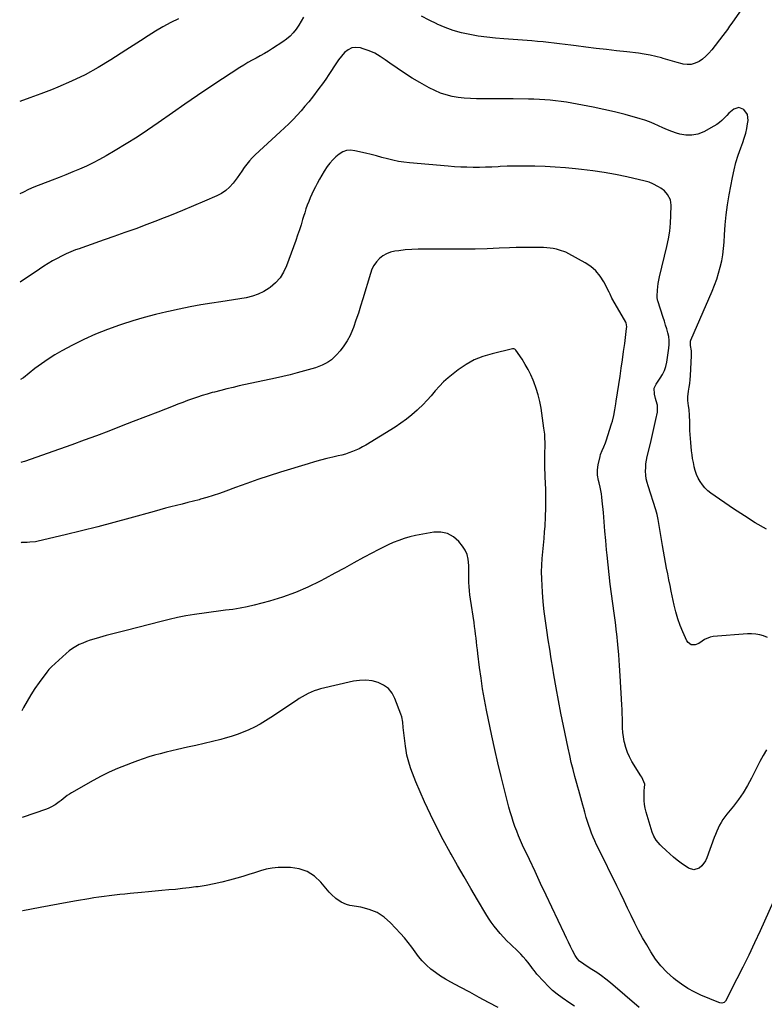
# Model space of a CAD drawing. Units: inches. Extents: x 1846868 to 1852104, y 405299 to 410700.
# Drawn here: x 1846881 to 1847451, y 405927 to 406681 of the extents above; entities that cross this region are included whole.
import ezdxf

# ---------------------------------------------------------------- set-up
doc = ezdxf.new("R2010")
doc.units = ezdxf.units.IN
doc.header["$MEASUREMENT"] = 0
doc.layers.add('7', color=7, linetype='Continuous')
doc.layers.add('8', color=7, linetype='Continuous')

msp = doc.modelspace()

# ---------------------------------------------------------------- linework, layer by layer
at = {"layer": '7', "color": 18}
for points in [[(1847433.86, 406689.34, 1932), (1847426.1, 406678.39, 1932), (1847424.43, 406676, 1932), (1847422.8, 406673.57, 1932), (1847421.15, 406671.17, 1932), (1847419.41, 406668.83, 1932), (1847410.84, 406657.85, 1932), (1847408.66, 406655.34, 1932), (1847406.33, 406653, 1932), (1847403.77, 406650.92, 1932), (1847401.05, 406649.01, 1932), (1847398.14, 406647.66, 1932), (1847395.16, 406646.81, 1932), (1847392.06, 406646.69, 1932), (1847388.88, 406647.07, 1932), (1847388.09, 406647.27, 1932), (1847384.45, 406648.2, 1932), (1847380.83, 406649.18, 1932), (1847377.22, 406650.22, 1932), (1847373.62, 406651.31, 1932), (1847372.22, 406651.74, 1932), (1847367.91, 406652.95, 1932), (1847363.56, 406653.98, 1932), (1847359.15, 406654.76, 1932), (1847354.72, 406655.37, 1932), (1847345.88, 406656.33, 1932), (1847337.99, 406657.2, 1932), (1847330.1, 406658.11, 1932), (1847322.22, 406659.08, 1932), (1847314.34, 406660.07, 1932), (1847307.04, 406661.02, 1932), (1847302.82, 406661.57, 1932), (1847298.59, 406662.11, 1932), (1847294.36, 406662.64, 1932), (1847290.13, 406663.16, 1932), (1847285.9, 406663.65, 1932), (1847281.66, 406664.09, 1932), (1847277.42, 406664.46, 1932), (1847273.17, 406664.79, 1932), (1847251.74, 406666.28, 1932), (1847245.16, 406666.85, 1932), (1847238.6, 406667.57, 1932), (1847232.06, 406668.52, 1932), (1847225.55, 406669.61, 1932), (1847219.12, 406671.06, 1932), (1847212.81, 406672.83, 1932), (1847206.64, 406675.08, 1932), (1847200.59, 406677.66, 1932), (1847200.34, 406677.77, 1932), (1847194.44, 406680.68, 1932), (1847188.61, 406683.71, 1932)], [(1847002.62, 406681.65, 1934), (1846996.56, 406678.79, 1934), (1846990.67, 406675.6, 1934), (1846984.89, 406672.18, 1934), (1846979.21, 406668.58, 1934), (1846973.54, 406664.97, 1934), (1846967.87, 406661.34, 1934), (1846962.22, 406657.69, 1934), (1846950.77, 406650.3, 1934), (1846940.99, 406644.37, 1934), (1846931, 406638.85, 1934), (1846920.71, 406633.92, 1934), (1846910.21, 406629.38, 1934), (1846905.25, 406627.41, 1934), (1846897.05, 406624.24, 1934), (1846888.81, 406621.19, 1934), (1846880.96, 406618.45, 1934)], [(1847098.16, 406683.04, 1932), (1847096.55, 406679.85, 1932), (1847094.69, 406676.79, 1932), (1847092.67, 406673.83, 1932), (1847090.38, 406671.07, 1932), (1847087.93, 406668.5, 1932), (1847085.21, 406666.2, 1932), (1847082.33, 406664.09, 1932), (1847074.47, 406658.97, 1932), (1847071.42, 406657.04, 1932), (1847068.33, 406655.17, 1932), (1847065.18, 406653.39, 1932), (1847062.01, 406651.67, 1932), (1847058.83, 406649.95, 1932), (1847055.68, 406648.18, 1932), (1847052.59, 406646.32, 1932), (1847049.53, 406644.4, 1932), (1847036.21, 406635.77, 1932), (1847026.56, 406629.43, 1932), (1847016.97, 406623.01, 1932), (1847007.45, 406616.46, 1932), (1846998, 406609.84, 1932), (1846986.95, 406601.99, 1932), (1846978.92, 406596.46, 1932), (1846970.8, 406591.07, 1932), (1846962.54, 406585.9, 1932), (1846954.18, 406580.88, 1932), (1846947.14, 406576.78, 1932), (1846942.18, 406574.02, 1932), (1846937.16, 406571.4, 1932), (1846932.04, 406568.98, 1932), (1846926.85, 406566.68, 1932), (1846921.6, 406564.51, 1932), (1846916.35, 406562.37, 1932), (1846911.08, 406560.26, 1932), (1846905.8, 406558.18, 1932), (1846891.84, 406552.74, 1932), (1846887.81, 406551.04, 1932), (1846883.88, 406549.13, 1932), (1846881.19, 406547.69, 1932)], [(1847453.5, 406208.19, 1928), (1847450.52, 406209.28, 1928), (1847447.49, 406210.11, 1928), (1847444.43, 406210.69, 1928), (1847441.33, 406210.9, 1928), (1847438.19, 406210.85, 1928), (1847411.86, 406208.85, 1928), (1847409.56, 406208.44, 1928), (1847405.37, 406206.68, 1928), (1847403.47, 406205.32, 1928), (1847401.04, 406203.45, 1928), (1847398.12, 406202.42, 1928), (1847395.04, 406202.62, 1928), (1847392.69, 406204.2, 1928), (1847391.84, 406205.47, 1928), (1847388.79, 406212.35, 1928), (1847386.75, 406217.37, 1928), (1847384.92, 406222.46, 1928), (1847383.41, 406227.65, 1928), (1847382.11, 406232.9, 1928), (1847379.79, 406243.66, 1928), (1847378.87, 406248.01, 1928), (1847377.97, 406252.36, 1928), (1847377.1, 406256.73, 1928), (1847376.25, 406261.09, 1928), (1847375.43, 406265.46, 1928), (1847374.63, 406269.84, 1928), (1847373.87, 406274.22, 1928), (1847373.12, 406278.6, 1928), (1847369.81, 406298.56, 1928), (1847369.01, 406302.2, 1928), (1847367.94, 406305.77, 1928), (1847362.03, 406324.12, 1928), (1847361.27, 406326.87, 1928), (1847360.68, 406329.66, 1928), (1847360.33, 406332.48, 1928), (1847360.16, 406335.34, 1928), (1847360.21, 406338.2, 1928), (1847360.42, 406341.04, 1928), (1847360.84, 406343.86, 1928), (1847361.41, 406346.67, 1928), (1847363.81, 406356.51, 1928), (1847364.9, 406361.09, 1928), (1847365.96, 406365.69, 1928), (1847366.98, 406370.29, 1928), (1847367.96, 406374.9, 1928), (1847369.15, 406380.62, 1928), (1847369.37, 406382.37, 1928), (1847369.15, 406385.83, 1928), (1847368.17, 406389.25, 1928), (1847367.69, 406390.97, 1928), (1847367, 406394.49, 1928), (1847366.74, 406398.96, 1928), (1847367.9, 406401.48, 1928), (1847368.28, 406402.06, 1928), (1847371.4, 406406.51, 1928), (1847373.14, 406409.4, 1928), (1847374.59, 406412.4, 1928), (1847375.63, 406415.57, 1928), (1847376.38, 406418.85, 1928), (1847378.05, 406429.47, 1928), (1847378.32, 406432.48, 1928), (1847378.32, 406435.48, 1928), (1847377.93, 406438.45, 1928), (1847377.26, 406441.4, 1928), (1847376.38, 406444.34, 1928), (1847375.48, 406447.27, 1928), (1847374.55, 406450.19, 1928), (1847373.61, 406453.1, 1928), (1847369.47, 406465.7, 1928), (1847369.32, 406466.26, 1928), (1847369.11, 406468.73, 1928), (1847369.13, 406469.4, 1928), (1847369.36, 406473.96, 1928), (1847369.56, 406476.57, 1928), (1847369.86, 406479.16, 1928), (1847370.31, 406481.73, 1928), (1847370.85, 406484.28, 1928), (1847376.41, 406507.4, 1928), (1847377.64, 406513.29, 1928), (1847378.61, 406519.21, 1928), (1847379.21, 406525.19, 1928), (1847379.57, 406531.19, 1928), (1847379.78, 406538.96, 1928), (1847379.22, 406543.04, 1928), (1847376.93, 406547.32, 1928), (1847374.58, 406549.93, 1928), (1847371.75, 406552.01, 1928), (1847370.06, 406552.99, 1928), (1847365.82, 406555.31, 1928), (1847362.89, 406556.61, 1928), (1847359.82, 406557.51, 1928), (1847345.79, 406560.65, 1928), (1847337.17, 406562.42, 1928), (1847328.52, 406564, 1928), (1847319.82, 406565.27, 1928), (1847311.09, 406566.35, 1928), (1847306.55, 406566.82, 1928), (1847298.77, 406567.55, 1928), (1847290.98, 406568.15, 1928), (1847283.18, 406568.55, 1928), (1847275.37, 406568.84, 1928), (1847270.77, 406568.95, 1928), (1847265.26, 406569.01, 1928), (1847259.75, 406568.99, 1928), (1847254.24, 406568.83, 1928), (1847248.73, 406568.58, 1928), (1847247.26, 406568.5, 1928), (1847242.49, 406568.27, 1928), (1847237.71, 406568.1, 1928), (1847232.94, 406568.01, 1928), (1847228.16, 406567.98, 1928), (1847223.38, 406568.05, 1928), (1847218.61, 406568.2, 1928), (1847213.84, 406568.48, 1928), (1847209.08, 406568.84, 1928), (1847179.35, 406571.45, 1928), (1847175.09, 406571.95, 1928), (1847170.85, 406572.59, 1928), (1847166.65, 406573.47, 1928), (1847162.49, 406574.5, 1928), (1847158.33, 406575.62, 1928), (1847154.17, 406576.71, 1928), (1847150, 406577.76, 1928), (1847145.82, 406578.77, 1928), (1847137.51, 406580.74, 1928), (1847134.34, 406581.04, 1928), (1847131.29, 406580.81, 1928), (1847128.41, 406579.77, 1928), (1847125.64, 406578.19, 1928), (1847123.09, 406576.03, 1928), (1847120.7, 406573.73, 1928), (1847118.52, 406571.22, 1928), (1847116.49, 406568.57, 1928), (1847114.19, 406565.12, 1928), (1847112.26, 406562.06, 1928), (1847110.45, 406558.93, 1928), (1847108.72, 406555.76, 1928), (1847107.31, 406553.07, 1928), (1847105.94, 406550.34, 1928), (1847104.62, 406547.57, 1928), (1847103.4, 406544.77, 1928), (1847102.23, 406541.94, 1928), (1847101.14, 406539.07, 1928), (1847100.11, 406536.19, 1928), (1847099.16, 406533.28, 1928), (1847098.25, 406530.36, 1928), (1847097.6, 406528.12, 1928), (1847096.37, 406524.07, 1928), (1847095.09, 406520.05, 1928), (1847093.73, 406516.04, 1928), (1847092.33, 406512.05, 1928), (1847085.24, 406492.55, 1928), (1847083, 406487.78, 1928), (1847080.26, 406483.38, 1928), (1847076.78, 406479.54, 1928), (1847072.8, 406476.07, 1928), (1847071.98, 406475.48, 1928), (1847067.88, 406472.93, 1928), (1847063.61, 406470.8, 1928), (1847059.08, 406469.27, 1928), (1847054.38, 406468.16, 1928), (1847049.55, 406467.37, 1928), (1847044.71, 406466.6, 1928), (1847039.87, 406465.84, 1928), (1847035.03, 406465.09, 1928), (1847028.02, 406464.01, 1928), (1847019.69, 406462.65, 1928), (1847011.39, 406461.16, 1928), (1847003.12, 406459.49, 1928), (1846994.87, 406457.71, 1928), (1846993.7, 406457.44, 1928), (1846984.92, 406455.31, 1928), (1846976.18, 406453.02, 1928), (1846967.52, 406450.48, 1928), (1846958.89, 406447.77, 1928), (1846957.37, 406447.27, 1928), (1846948.12, 406443.96, 1928), (1846939.01, 406440.33, 1928), (1846930.09, 406436.24, 1928), (1846921.31, 406431.84, 1928), (1846913.31, 406427.56, 1928), (1846907.92, 406424.49, 1928), (1846902.65, 406421.24, 1928), (1846897.56, 406417.7, 1928), (1846892.6, 406413.98, 1928), (1846883.78, 406406.99, 1928), (1846883.31, 406406.63, 1928), (1846881.66, 406405.54, 1928)], [(1847452.84, 406121.99, 1926), (1847450.14, 406117.74, 1926), (1847447.68, 406113.31, 1926), (1847441.29, 406100.5, 1926), (1847438.23, 406094.83, 1926), (1847434.92, 406089.31, 1926), (1847431.26, 406084.02, 1926), (1847427.36, 406078.89, 1926), (1847422.42, 406072.83, 1926), (1847420.87, 406070.8, 1926), (1847419.41, 406068.72, 1926), (1847418.07, 406066.56, 1926), (1847416.81, 406064.34, 1926), (1847415.67, 406062.05, 1926), (1847414.59, 406059.74, 1926), (1847413.6, 406057.39, 1926), (1847412.68, 406055.01, 1926), (1847407.04, 406039.43, 1926), (1847405.99, 406037.19, 1926), (1847403.09, 406033.3, 1926), (1847401.24, 406031.65, 1926), (1847397.15, 406030.27, 1926), (1847393.03, 406031.55, 1926), (1847387.45, 406035.46, 1926), (1847384.41, 406037.7, 1926), (1847381.45, 406040.02, 1926), (1847378.6, 406042.48, 1926), (1847375.83, 406045.02, 1926), (1847372.3, 406048.41, 1926), (1847371.37, 406049.35, 1926), (1847368.31, 406053.03, 1926), (1847366.5, 406055.94, 1926), (1847365.23, 406059.12, 1926), (1847360.58, 406074.44, 1926), (1847359.85, 406077.37, 1926), (1847359.3, 406080.32, 1926), (1847359.05, 406083.32, 1926), (1847358.99, 406086.34, 1926), (1847359.13, 406090.96, 1926), (1847359.35, 406093.13, 1926), (1847359.47, 406095.95, 1926), (1847358.87, 406097.68, 1926), (1847357.23, 406101.15, 1926), (1847356.58, 406102.26, 1926), (1847349.74, 406113.2, 1926), (1847347.84, 406116.63, 1926), (1847346.21, 406120.18, 1926), (1847344.98, 406123.88, 1926), (1847344.01, 406127.68, 1926), (1847343.84, 406128.53, 1926), (1847343.26, 406132, 1926), (1847342.81, 406135.49, 1926), (1847342.55, 406139, 1926), (1847342.42, 406142.51, 1926), (1847342.36, 406146.04, 1926), (1847342.27, 406149.57, 1926), (1847342.13, 406153.09, 1926), (1847341.96, 406156.61, 1926), (1847340.74, 406178.65, 1926), (1847340.22, 406186.71, 1926), (1847339.62, 406194.76, 1926), (1847338.87, 406202.79, 1926), (1847338.03, 406210.82, 1926), (1847337.89, 406212.08, 1926), (1847337.02, 406219.47, 1926), (1847336.1, 406226.85, 1926), (1847335.12, 406234.22, 1926), (1847334.1, 406241.59, 1926), (1847333.1, 406248.96, 1926), (1847332.18, 406256.34, 1926), (1847331.38, 406263.74, 1926), (1847330.66, 406271.14, 1926), (1847330.3, 406275.13, 1926), (1847329.67, 406282.3, 1926), (1847329.04, 406289.46, 1926), (1847328.42, 406296.62, 1926), (1847327.8, 406303.79, 1926), (1847327.03, 406312.84, 1926), (1847326.74, 406315.47, 1926), (1847326.37, 406318.08, 1926), (1847325.86, 406320.68, 1926), (1847325.27, 406323.26, 1926), (1847324.5, 406326.45, 1926), (1847324.09, 406328.41, 1926), (1847323.45, 406332.38, 1926), (1847323.29, 406336.36, 1926), (1847323.84, 406340.3, 1926), (1847325.29, 406346.55, 1926), (1847325.71, 406348.11, 1926), (1847326.8, 406351.14, 1926), (1847328.17, 406354.07, 1926), (1847329.39, 406357.06, 1926), (1847329.92, 406358.59, 1926), (1847334.12, 406371.56, 1926), (1847334.77, 406373.71, 1926), (1847335.84, 406378.07, 1926), (1847336.64, 406382.49, 1926), (1847337.36, 406386.92, 1926), (1847337.71, 406389.14, 1926), (1847340.59, 406408.07, 1926), (1847341.53, 406414.35, 1926), (1847342.44, 406420.64, 1926), (1847343.32, 406426.93, 1926), (1847344.17, 406433.23, 1926), (1847345.66, 406444.55, 1926), (1847345.75, 406445.82, 1926), (1847345.19, 406448.92, 1926), (1847344.91, 406449.49, 1926), (1847335.09, 406466.54, 1926), (1847334.32, 406467.98, 1926), (1847332.96, 406470.94, 1926), (1847332.24, 406472.4, 1926), (1847328.06, 406480.42, 1926), (1847325.25, 406484.8, 1926), (1847322.01, 406488.77, 1926), (1847318.11, 406492.1, 1926), (1847313.78, 406495, 1926), (1847301.26, 406501.84, 1926), (1847299.01, 406502.95, 1926), (1847294.34, 406504.72, 1926), (1847291.92, 406505.37, 1926), (1847289.46, 406505.85, 1926), (1847286.98, 406506.23, 1926), (1847284.48, 406506.45, 1926), (1847281.97, 406506.57, 1926), (1847276.67, 406506.67, 1926), (1847271.51, 406506.71, 1926), (1847266.34, 406506.7, 1926), (1847261.18, 406506.58, 1926), (1847256.01, 406506.41, 1926), (1847247.95, 406506.07, 1926), (1847238.75, 406505.74, 1926), (1847229.56, 406505.5, 1926), (1847220.36, 406505.39, 1926), (1847211.16, 406505.36, 1926), (1847191.06, 406505.45, 1926), (1847186.07, 406505.37, 1926), (1847181.1, 406505.16, 1926), (1847176.13, 406504.74, 1926), (1847171.18, 406504.19, 1926), (1847168.06, 406503.78, 1926), (1847164.82, 406503.02, 1926), (1847161.75, 406501.9, 1926), (1847158.94, 406500.21, 1926), (1847156.32, 406498.15, 1926), (1847154.08, 406495.65, 1926), (1847152.13, 406492.96, 1926), (1847150.64, 406490, 1926), (1847149.43, 406486.86, 1926), (1847143.67, 406467.24, 1926), (1847141.99, 406461.76, 1926), (1847140.24, 406456.32, 1926), (1847138.38, 406450.91, 1926), (1847136.43, 406445.53, 1926), (1847135.76, 406443.73, 1926), (1847133.87, 406439.4, 1926), (1847131.7, 406435.23, 1926), (1847129.1, 406431.32, 1926), (1847126.21, 406427.57, 1926), (1847123.63, 406424.57, 1926), (1847121.71, 406422.59, 1926), (1847119.66, 406420.77, 1926), (1847117.42, 406419.19, 1926), (1847115.05, 406417.78, 1926), (1847112.54, 406416.58, 1926), (1847110, 406415.49, 1926), (1847107.39, 406414.56, 1926), (1847104.73, 406413.74, 1926), (1847099.03, 406412.18, 1926), (1847093.48, 406410.7, 1926), (1847087.91, 406409.28, 1926), (1847082.32, 406407.95, 1926), (1847076.72, 406406.68, 1926), (1847049.04, 406400.63, 1926), (1847044.3, 406399.55, 1926), (1847039.56, 406398.44, 1926), (1847034.84, 406397.25, 1926), (1847030.13, 406396.03, 1926), (1847028.42, 406395.57, 1926), (1847024.59, 406394.49, 1926), (1847020.78, 406393.35, 1926), (1847017.01, 406392.11, 1926), (1847013.25, 406390.81, 1926), (1847009.52, 406389.45, 1926), (1847005.79, 406388.07, 1926), (1847002.07, 406386.67, 1926), (1846998.35, 406385.25, 1926), (1846986.61, 406380.71, 1926), (1846977.24, 406377.09, 1926), (1846967.88, 406373.46, 1926), (1846958.53, 406369.82, 1926), (1846949.17, 406366.18, 1926), (1846939.8, 406362.58, 1926), (1846930.41, 406359.04, 1926), (1846920.98, 406355.61, 1926), (1846911.52, 406352.24, 1926), (1846884.66, 406342.84, 1926), (1846882.55, 406342.21, 1926), (1846881.86, 406342.07, 1926)], [(1847457.9, 406005.87, 1924), (1847447.83, 405983.64, 1924), (1847443.52, 405974.33, 1924), (1847439.13, 405965.06, 1924), (1847434.59, 405955.87, 1924), (1847429.95, 405946.72, 1924), (1847421.21, 405929.78, 1924), (1847420.34, 405928.77, 1924), (1847418.4, 405928.21, 1924), (1847417.02, 405928.38, 1924), (1847416.34, 405928.6, 1924), (1847402.55, 405934.39, 1924), (1847397.39, 405936.82, 1924), (1847392.4, 405939.53, 1924), (1847387.67, 405942.66, 1924), (1847383.1, 405946.07, 1924), (1847381.5, 405947.38, 1924), (1847376.53, 405951.89, 1924), (1847371.92, 405956.71, 1924), (1847367.84, 405961.99, 1924), (1847364.11, 405967.57, 1924), (1847360.98, 405972.83, 1924), (1847357.83, 405978.32, 1924), (1847354.78, 405983.86, 1924), (1847351.9, 405989.49, 1924), (1847349.13, 405995.18, 1924), (1847346.42, 406000.91, 1924), (1847343.69, 406006.62, 1924), (1847340.92, 406012.32, 1924), (1847338.14, 406018, 1924), (1847324.05, 406046.51, 1924), (1847322.66, 406049.41, 1924), (1847321.31, 406052.33, 1924), (1847320.03, 406055.28, 1924), (1847318.8, 406058.25, 1924), (1847317.65, 406061.26, 1924), (1847316.57, 406064.28, 1924), (1847315.6, 406067.35, 1924), (1847314.7, 406070.44, 1924), (1847313.65, 406074.32, 1924), (1847312.9, 406077.08, 1924), (1847312.14, 406079.84, 1924), (1847311.38, 406082.6, 1924), (1847310.61, 406085.36, 1924), (1847309.84, 406088.12, 1924), (1847309.08, 406090.87, 1924), (1847308.31, 406093.63, 1924), (1847307.54, 406096.39, 1924), (1847306.09, 406101.62, 1924), (1847304.65, 406107.01, 1924), (1847303.28, 406112.42, 1924), (1847302.03, 406117.85, 1924), (1847300.84, 406123.3, 1924), (1847297.32, 406140.39, 1924), (1847295.36, 406150.14, 1924), (1847293.48, 406159.91, 1924), (1847291.69, 406169.7, 1924), (1847289.98, 406179.5, 1924), (1847289.1, 406184.67, 1924), (1847287.9, 406191.9, 1924), (1847286.72, 406199.13, 1924), (1847285.59, 406206.36, 1924), (1847284.48, 406213.6, 1924), (1847283.48, 406220.85, 1924), (1847282.58, 406228.12, 1924), (1847281.86, 406235.4, 1924), (1847281.25, 406242.7, 1924), (1847280.86, 406248, 1924), (1847280.62, 406253.14, 1924), (1847280.55, 406258.29, 1924), (1847280.73, 406263.42, 1924), (1847281.09, 406268.56, 1924), (1847281.56, 406273.7, 1924), (1847282.02, 406278.84, 1924), (1847282.45, 406283.98, 1924), (1847282.87, 406289.12, 1924), (1847283.2, 406293.42, 1924), (1847283.62, 406300.4, 1924), (1847283.87, 406307.38, 1924), (1847283.87, 406314.37, 1924), (1847283.71, 406321.36, 1924), (1847283.31, 406331.11, 1924), (1847283.23, 406333.23, 1924), (1847283.13, 406337.47, 1924), (1847283.11, 406341.71, 1924), (1847283.11, 406343.83, 1924), (1847283.13, 406348.07, 1924), (1847283.2, 406355.91, 1924), (1847283.2, 406357.49, 1924), (1847283.11, 406360.63, 1924), (1847282.91, 406363.77, 1924), (1847282.37, 406368.46, 1924), (1847280.15, 406383.55, 1924), (1847279.19, 406388.71, 1924), (1847278, 406393.8, 1924), (1847276.45, 406398.8, 1924), (1847274.65, 406403.73, 1924), (1847274.14, 406405.01, 1924), (1847272.29, 406409.18, 1924), (1847270.27, 406413.27, 1924), (1847267.99, 406417.21, 1924), (1847265.54, 406421.07, 1924), (1847260.79, 406428.05, 1924), (1847260.57, 406428.32, 1924), (1847260.04, 406428.76, 1924), (1847259.4, 406429.04, 1924), (1847258.38, 406429.06, 1924), (1847242.57, 406425.31, 1924), (1847235.66, 406423.21, 1924), (1847229.02, 406420.55, 1924), (1847222.76, 406417.09, 1924), (1847216.75, 406413.07, 1924), (1847212.72, 406409.99, 1924), (1847209.05, 406406.98, 1924), (1847205.53, 406403.81, 1924), (1847202.25, 406400.4, 1924), (1847199.12, 406396.83, 1924), (1847196.03, 406393.21, 1924), (1847192.85, 406389.67, 1924), (1847189.53, 406386.27, 1924), (1847186.12, 406382.95, 1924), (1847185.26, 406382.14, 1924), (1847181.26, 406378.61, 1924), (1847177.12, 406375.25, 1924), (1847172.79, 406372.15, 1924), (1847168.33, 406369.21, 1924), (1847145.86, 406355.37, 1924), (1847143.39, 406353.95, 1924), (1847140.88, 406352.63, 1924), (1847138.3, 406351.45, 1924), (1847135.67, 406350.38, 1924), (1847132.99, 406349.43, 1924), (1847130.28, 406348.56, 1924), (1847127.54, 406347.79, 1924), (1847124.78, 406347.1, 1924), (1847120.78, 406346.18, 1924), (1847116.01, 406345.03, 1924), (1847111.26, 406343.82, 1924), (1847106.54, 406342.5, 1924), (1847101.83, 406341.12, 1924), (1847080.71, 406334.66, 1924), (1847072.03, 406331.91, 1924), (1847063.4, 406329.05, 1924), (1847054.82, 406326.03, 1924), (1847046.28, 406322.89, 1924), (1847038.7, 406320.02, 1924), (1847033.96, 406318.31, 1924), (1847029.18, 406316.7, 1924), (1847024.36, 406315.24, 1924), (1847019.5, 406313.89, 1924), (1847018.35, 406313.59, 1924), (1847014.04, 406312.47, 1924), (1847009.73, 406311.36, 1924), (1847005.42, 406310.28, 1924), (1847001.11, 406309.2, 1924), (1846996.79, 406308.12, 1924), (1846992.49, 406307, 1924), (1846988.19, 406305.85, 1924), (1846983.91, 406304.66, 1924), (1846965.37, 406299.45, 1924), (1846953.04, 406296.07, 1924), (1846940.68, 406292.8, 1924), (1846928.27, 406289.7, 1924), (1846915.84, 406286.71, 1924), (1846895.12, 406281.88, 1924), (1846893.02, 406281.46, 1924), (1846888.77, 406280.98, 1924), (1846886.63, 406280.91, 1924), (1846882.34, 406280.73, 1924), (1846882.07, 406280.69, 1924)], [(1847355.3, 405924.94, 1922), (1847333.2, 405943.69, 1922), (1847329.81, 405946.44, 1922), (1847326.35, 405949.1, 1922), (1847322.77, 405951.6, 1922), (1847319.12, 405954, 1922), (1847314, 405957.22, 1922), (1847312.88, 405957.96, 1922), (1847309.66, 405960.41, 1922), (1847307.81, 405962.33, 1922), (1847306.36, 405964.56, 1922), (1847304.31, 405968.48, 1922), (1847302.68, 405971.65, 1922), (1847301.08, 405974.83, 1922), (1847299.51, 405978.03, 1922), (1847297.97, 405981.24, 1922), (1847288.31, 406001.76, 1922), (1847284.04, 406010.83, 1922), (1847279.77, 406019.91, 1922), (1847275.51, 406029, 1922), (1847271.25, 406038.08, 1922), (1847266.02, 406049.24, 1922), (1847264.43, 406052.76, 1922), (1847262.9, 406056.32, 1922), (1847261.48, 406059.91, 1922), (1847260.12, 406063.54, 1922), (1847258.86, 406067.19, 1922), (1847257.67, 406070.87, 1922), (1847256.57, 406074.58, 1922), (1847255.54, 406078.31, 1922), (1847252.08, 406091.43, 1922), (1847249.46, 406101.75, 1922), (1847246.94, 406112.1, 1922), (1847244.61, 406122.49, 1922), (1847242.39, 406132.91, 1922), (1847238.38, 406152.51, 1922), (1847236.81, 406160.66, 1922), (1847235.38, 406168.83, 1922), (1847234.14, 406177.03, 1922), (1847233.03, 406185.26, 1922), (1847231.74, 406195.82, 1922), (1847231.38, 406198.78, 1922), (1847231.04, 406201.74, 1922), (1847230.71, 406204.71, 1922), (1847230.39, 406207.67, 1922), (1847230.05, 406210.63, 1922), (1847229.69, 406213.59, 1922), (1847229.28, 406216.55, 1922), (1847228.84, 406219.5, 1922), (1847226.04, 406237.52, 1922), (1847225.61, 406240.7, 1922), (1847225.28, 406243.88, 1922), (1847225.07, 406247.07, 1922), (1847224.95, 406250.27, 1922), (1847224.9, 406253.48, 1922), (1847224.86, 406256.69, 1922), (1847224.84, 406259.89, 1922), (1847224.82, 406263.1, 1922), (1847224.42, 406268.08, 1922), (1847223.57, 406271.63, 1922), (1847222.02, 406274.93, 1922), (1847220.01, 406278.07, 1922), (1847217.28, 406281.5, 1922), (1847213.14, 406285.19, 1922), (1847208.6, 406287.8, 1922), (1847203.46, 406288.79, 1922), (1847197.91, 406288.71, 1922), (1847183.91, 406286.07, 1922), (1847179.58, 406285.1, 1922), (1847175.31, 406283.94, 1922), (1847171.13, 406282.48, 1922), (1847167.01, 406280.84, 1922), (1847162.95, 406278.99, 1922), (1847158.94, 406277.08, 1922), (1847154.97, 406275.06, 1922), (1847151.04, 406272.98, 1922), (1847144.21, 406269.24, 1922), (1847136.89, 406265.24, 1922), (1847129.56, 406261.26, 1922), (1847122.22, 406257.29, 1922), (1847114.87, 406253.33, 1922), (1847111.03, 406251.26, 1922), (1847101.61, 406246.63, 1922), (1847092.02, 406242.46, 1922), (1847082.16, 406238.98, 1922), (1847072.11, 406235.96, 1922), (1847060.48, 406232.92, 1922), (1847055.07, 406231.63, 1922), (1847049.63, 406230.51, 1922), (1847044.15, 406229.63, 1922), (1847038.64, 406228.91, 1922), (1847033.11, 406228.28, 1922), (1847027.58, 406227.59, 1922), (1847022.07, 406226.83, 1922), (1847016.56, 406226.02, 1922), (1847014.68, 406225.73, 1922), (1847008.25, 406224.64, 1922), (1847001.85, 406223.42, 1922), (1846995.5, 406222.01, 1922), (1846989.16, 406220.48, 1922), (1846962.49, 406213.59, 1922), (1846957.38, 406212.25, 1922), (1846952.28, 406210.9, 1922), (1846947.18, 406209.51, 1922), (1846942.09, 406208.1, 1922), (1846937.73, 406206.88, 1922), (1846934.85, 406205.99, 1922), (1846932, 406205, 1922), (1846929.22, 406203.87, 1922), (1846926.47, 406202.63, 1922), (1846923.82, 406201.21, 1922), (1846921.27, 406199.64, 1922), (1846918.87, 406197.86, 1922), (1846916.56, 406195.93, 1922), (1846905.24, 406185.6, 1922), (1846904.75, 406185.14, 1922), (1846903.34, 406183.7, 1922), (1846901.64, 406181.63, 1922), (1846895.83, 406173.61, 1922), (1846892.63, 406169, 1922), (1846889.56, 406164.3, 1922), (1846886.68, 406159.49, 1922), (1846883.93, 406154.59, 1922), (1846882.49, 406151.91, 1922)], [(1847247.17, 405924.8, 1918), (1847239.96, 405928.71, 1918), (1847232.75, 405932.61, 1918), (1847225.53, 405936.5, 1918), (1847218.31, 405940.38, 1918), (1847210.97, 405944.32, 1918), (1847207.02, 405946.58, 1918), (1847203.16, 405948.98, 1918), (1847199.43, 405951.59, 1918), (1847195.8, 405954.33, 1918), (1847192.33, 405957.36, 1918), (1847189.18, 405960.49, 1918), (1847186.34, 405963.89, 1918), (1847183.69, 405967.47, 1918), (1847181.12, 405971.13, 1918), (1847178.42, 405974.69, 1918), (1847175.55, 405978.12, 1918), (1847172.57, 405981.45, 1918), (1847164.84, 405989.65, 1918), (1847159.88, 405993.96, 1918), (1847154.52, 405997.53, 1918), (1847148.56, 405999.98, 1918), (1847142.21, 406001.68, 1918), (1847133.59, 406003.08, 1918), (1847131.29, 406003.62, 1918), (1847126.99, 406005.44, 1918), (1847123.11, 406008.19, 1918), (1847119.63, 406011.46, 1918), (1847118.02, 406013.23, 1918), (1847111.6, 406020.85, 1918), (1847106.61, 406025.4, 1918), (1847101.15, 406028.95, 1918), (1847094.96, 406030.98, 1918), (1847088.28, 406032.02, 1918), (1847083.45, 406032.12, 1918), (1847078.81, 406031.99, 1918), (1847074.22, 406031.55, 1918), (1847069.69, 406030.64, 1918), (1847065.21, 406029.43, 1918), (1847060.76, 406028.01, 1918), (1847056.3, 406026.62, 1918), (1847051.82, 406025.28, 1918), (1847047.33, 406023.97, 1918), (1847041.7, 406022.37, 1918), (1847035.76, 406020.82, 1918), (1847029.78, 406019.44, 1918), (1847023.75, 406018.32, 1918), (1847017.68, 406017.37, 1918), (1847015.84, 406017.12, 1918), (1847010.66, 406016.46, 1918), (1847005.48, 406015.85, 1918), (1847000.29, 406015.32, 1918), (1846995.1, 406014.83, 1918), (1846989.9, 406014.38, 1918), (1846984.7, 406013.91, 1918), (1846979.5, 406013.43, 1918), (1846974.3, 406012.94, 1918), (1846965.47, 406012.09, 1918), (1846961.5, 406011.69, 1918), (1846957.52, 406011.28, 1918), (1846953.55, 406010.84, 1918), (1846949.58, 406010.38, 1918), (1846945.62, 406009.88, 1918), (1846941.66, 406009.34, 1918), (1846937.72, 406008.75, 1918), (1846933.77, 406008.11, 1918), (1846924.4, 406006.53, 1918), (1846917.43, 406005.33, 1918), (1846910.47, 406004.09, 1918), (1846903.51, 406002.79, 1918), (1846896.56, 406001.47, 1918), (1846883.44, 405998.91, 1918), (1846883.06, 405998.83, 1918), (1846882.99, 405998.81, 1918)]]:
    msp.add_polyline3d(points, dxfattribs=at)
at = {"layer": '8', "color": 18}
for points in [[(1847452.73, 406290.94, 1930), (1847444.16, 406295.92, 1930), (1847435.78, 406301.2, 1930), (1847427.51, 406306.67, 1930), (1847410.2, 406318.6, 1930), (1847407.79, 406320.5, 1930), (1847405.57, 406322.58, 1930), (1847403.63, 406324.92, 1930), (1847401.87, 406327.44, 1930), (1847400.41, 406330.15, 1930), (1847399.14, 406332.94, 1930), (1847398.15, 406335.84, 1930), (1847397.35, 406338.82, 1930), (1847397.3, 406339.05, 1930), (1847396.71, 406342.03, 1930), (1847396.18, 406345.03, 1930), (1847395.75, 406348.04, 1930), (1847395.38, 406351.06, 1930), (1847394.72, 406357.32, 1930), (1847394.45, 406360.37, 1930), (1847394.25, 406363.43, 1930), (1847394.15, 406366.49, 1930), (1847394.11, 406369.56, 1930), (1847394.09, 406373.25, 1930), (1847393.84, 406378.12, 1930), (1847393.4, 406382.67, 1930), (1847393.07, 406385.41, 1930), (1847392.46, 406389.5, 1930), (1847392.45, 406392.23, 1930), (1847393.11, 406396.69, 1930), (1847393.54, 406399.61, 1930), (1847393.91, 406402.54, 1930), (1847394.19, 406405.48, 1930), (1847394.41, 406408.42, 1930), (1847395.34, 406424.04, 1930), (1847395.37, 406425.2, 1930), (1847395.24, 406427.51, 1930), (1847394.52, 406431.74, 1930), (1847394.47, 406434.86, 1930), (1847394.72, 406435.61, 1930), (1847411.1, 406473.27, 1930), (1847412.93, 406477.77, 1930), (1847414.6, 406482.32, 1930), (1847416.05, 406486.95, 1930), (1847417.35, 406491.64, 1930), (1847418.4, 406496.38, 1930), (1847419.26, 406501.15, 1930), (1847419.85, 406505.96, 1930), (1847420.27, 406510.8, 1930), (1847420.58, 406516.44, 1930), (1847421.16, 406524.1, 1930), (1847421.93, 406531.75, 1930), (1847422.98, 406539.35, 1930), (1847424.23, 406546.94, 1930), (1847426.69, 406560.34, 1930), (1847427.9, 406566.09, 1930), (1847429.33, 406571.79, 1930), (1847431.06, 406577.4, 1930), (1847433, 406582.95, 1930), (1847434.51, 406586.91, 1930), (1847435.72, 406590.47, 1930), (1847436.78, 406594.07, 1930), (1847437.58, 406597.73, 1930), (1847438.23, 406601.44, 1930), (1847438.56, 406603.85, 1930), (1847438.07, 406608.48, 1930), (1847435.39, 406612.41, 1930), (1847431.63, 406613.93, 1930), (1847427.77, 406612.66, 1930), (1847424, 406609.41, 1930), (1847422.23, 406607.66, 1930), (1847420.4, 406605.73, 1930), (1847418.6, 406603.92, 1930), (1847416.68, 406602.25, 1930), (1847414.6, 406600.78, 1930), (1847412.41, 406599.45, 1930), (1847404.62, 406595.27, 1930), (1847400.15, 406593.53, 1930), (1847395.62, 406592.52, 1930), (1847390.97, 406592.62, 1930), (1847386.25, 406593.45, 1930), (1847383.87, 406594.18, 1930), (1847380.31, 406595.37, 1930), (1847376.8, 406596.68, 1930), (1847373.37, 406598.18, 1930), (1847369.99, 406599.81, 1930), (1847366.6, 406601.41, 1930), (1847363.16, 406602.87, 1930), (1847359.63, 406604.12, 1930), (1847356.05, 406605.22, 1930), (1847344.44, 406608.38, 1930), (1847336.35, 406610.47, 1930), (1847328.24, 406612.41, 1930), (1847320.07, 406614.12, 1930), (1847311.87, 406615.69, 1930), (1847303.62, 406617.15, 1930), (1847299.51, 406617.83, 1930), (1847295.4, 406618.43, 1930), (1847291.27, 406618.94, 1930), (1847287.13, 406619.38, 1930), (1847282.99, 406619.72, 1930), (1847278.84, 406619.99, 1930), (1847274.68, 406620.16, 1930), (1847270.52, 406620.26, 1930), (1847258.65, 406620.39, 1930), (1847252.43, 406620.45, 1930), (1847246.2, 406620.49, 1930), (1847239.97, 406620.52, 1930), (1847233.74, 406620.53, 1930), (1847230.72, 406620.53, 1930), (1847226.02, 406620.66, 1930), (1847221.33, 406620.98, 1930), (1847216.68, 406621.58, 1930), (1847212.04, 406622.35, 1930), (1847207.49, 406623.48, 1930), (1847203.05, 406624.89, 1930), (1847198.76, 406626.73, 1930), (1847194.58, 406628.84, 1930), (1847187.41, 406632.9, 1930), (1847181.47, 406636.4, 1930), (1847175.62, 406640.05, 1930), (1847169.9, 406643.89, 1930), (1847164.26, 406647.87, 1930), (1847160.88, 406650.35, 1930), (1847156.89, 406652.96, 1930), (1847152.76, 406655.29, 1930), (1847148.4, 406657.17, 1930), (1847143.9, 406658.75, 1930), (1847141.78, 406659.37, 1930), (1847138.42, 406659.73, 1930), (1847135.25, 406659.4, 1930), (1847132.38, 406658.02, 1930), (1847129.71, 406655.94, 1930), (1847127.31, 406653.12, 1930), (1847125.02, 406650.23, 1930), (1847122.89, 406647.21, 1930), (1847120.87, 406644.11, 1930), (1847120.1, 406642.86, 1930), (1847117.72, 406639.12, 1930), (1847115.26, 406635.43, 1930), (1847112.68, 406631.82, 1930), (1847110.02, 406628.26, 1930), (1847105.07, 406621.84, 1930), (1847102.25, 406618.27, 1930), (1847099.36, 406614.75, 1930), (1847096.39, 406611.31, 1930), (1847093.36, 406607.91, 1930), (1847090.25, 406604.6, 1930), (1847087.07, 406601.35, 1930), (1847083.8, 406598.18, 1930), (1847080.48, 406595.07, 1930), (1847061.31, 406577.65, 1930), (1847059, 406575.39, 1930), (1847056.82, 406573.02, 1930), (1847054.81, 406570.5, 1930), (1847052.93, 406567.88, 1930), (1847051.12, 406565.2, 1930), (1847049.27, 406562.54, 1930), (1847047.37, 406559.91, 1930), (1847044.38, 406555.91, 1930), (1847041.69, 406552.88, 1930), (1847038.75, 406550.18, 1930), (1847035.43, 406547.96, 1930), (1847031.85, 406546.08, 1930), (1847022.48, 406542.04, 1930), (1847014, 406538.44, 1930), (1847005.49, 406534.9, 1930), (1846996.94, 406531.44, 1930), (1846988.37, 406528.05, 1930), (1846986.53, 406527.33, 1930), (1846978.23, 406524.15, 1930), (1846969.9, 406521.04, 1930), (1846961.53, 406518.03, 1930), (1846953.14, 406515.1, 1930), (1846946.35, 406512.77, 1930), (1846941.34, 406511.04, 1930), (1846936.34, 406509.28, 1930), (1846931.35, 406507.5, 1930), (1846926.37, 406505.7, 1930), (1846923.78, 406504.75, 1930), (1846920.13, 406503.33, 1930), (1846916.53, 406501.8, 1930), (1846913.01, 406500.1, 1930), (1846909.54, 406498.3, 1930), (1846906.13, 406496.37, 1930), (1846902.75, 406494.37, 1930), (1846899.44, 406492.29, 1930), (1846896.16, 406490.14, 1930), (1846881.41, 406480.19, 1930)], [(1847305.83, 405925.96, 1920), (1847302.24, 405928.11, 1920), (1847296.39, 405932.16, 1920), (1847292.58, 405935, 1920), (1847288.91, 405938.01, 1920), (1847285.46, 405941.25, 1920), (1847282.16, 405944.67, 1920), (1847276.97, 405950.41, 1920), (1847276.38, 405951.09, 1920), (1847274.73, 405953.22, 1920), (1847273.68, 405954.68, 1920), (1847273.15, 405955.4, 1920), (1847270.19, 405959.25, 1920), (1847268.38, 405961.48, 1920), (1847266.51, 405963.65, 1920), (1847264.54, 405965.73, 1920), (1847262.5, 405967.76, 1920), (1847256.62, 405973.33, 1920), (1847253.96, 405975.95, 1920), (1847251.36, 405978.63, 1920), (1847248.88, 405981.41, 1920), (1847246.46, 405984.25, 1920), (1847244.16, 405987.2, 1920), (1847241.95, 405990.2, 1920), (1847239.88, 405993.31, 1920), (1847237.91, 405996.47, 1920), (1847231.45, 406007.4, 1920), (1847226.34, 406016.09, 1920), (1847221.26, 406024.8, 1920), (1847216.22, 406033.53, 1920), (1847211.22, 406042.29, 1920), (1847210.45, 406043.63, 1920), (1847205.24, 406053.14, 1920), (1847200.22, 406062.76, 1920), (1847195.5, 406072.52, 1920), (1847190.98, 406082.38, 1920), (1847184.32, 406097.52, 1920), (1847182.93, 406100.84, 1920), (1847181.61, 406104.19, 1920), (1847180.41, 406107.58, 1920), (1847179.29, 406111.01, 1920), (1847178.31, 406114.47, 1920), (1847177.46, 406117.96, 1920), (1847176.79, 406121.5, 1920), (1847176.24, 406125.05, 1920), (1847175.19, 406133.15, 1920), (1847174.74, 406137.24, 1920), (1847174.58, 406139.29, 1920), (1847174.25, 406143.38, 1920), (1847173.43, 406147.37, 1920), (1847172.8, 406149.31, 1920), (1847168.26, 406161.51, 1920), (1847166.04, 406165.61, 1920), (1847163.25, 406169.12, 1920), (1847159.62, 406171.74, 1920), (1847155.43, 406173.78, 1920), (1847150.72, 406174.88, 1920), (1847145.99, 406175.46, 1920), (1847141.22, 406175.27, 1920), (1847136.44, 406174.57, 1920), (1847111.33, 406168.72, 1920), (1847108.84, 406168.05, 1920), (1847106.4, 406167.25, 1920), (1847104.03, 406166.27, 1920), (1847101.7, 406165.17, 1920), (1847099.43, 406163.94, 1920), (1847097.19, 406162.66, 1920), (1847094.99, 406161.31, 1920), (1847092.81, 406159.91, 1920), (1847073.16, 406146.84, 1920), (1847069.09, 406144.27, 1920), (1847064.95, 406141.83, 1920), (1847060.7, 406139.58, 1920), (1847056.38, 406137.47, 1920), (1847051.96, 406135.58, 1920), (1847047.49, 406133.85, 1920), (1847042.92, 406132.35, 1920), (1847038.31, 406131.01, 1920), (1847034.96, 406130.14, 1920), (1847028.62, 406128.52, 1920), (1847022.26, 406126.95, 1920), (1847015.89, 406125.46, 1920), (1847009.5, 406124.03, 1920), (1847001.82, 406122.35, 1920), (1846997.4, 406121.34, 1920), (1846992.99, 406120.28, 1920), (1846988.61, 406119.13, 1920), (1846984.23, 406117.93, 1920), (1846979.89, 406116.63, 1920), (1846975.57, 406115.26, 1920), (1846971.28, 406113.78, 1920), (1846967.02, 406112.23, 1920), (1846962.4, 406110.48, 1920), (1846955.91, 406107.86, 1920), (1846949.52, 406105.04, 1920), (1846943.27, 406101.92, 1920), (1846937.11, 406098.6, 1920), (1846920.72, 406089.26, 1920), (1846919.04, 406088.23, 1920), (1846917.4, 406087.14, 1920), (1846914.31, 406084.7, 1920), (1846912.73, 406083.37, 1920), (1846911.25, 406082.2, 1920), (1846908.17, 406080.03, 1920), (1846904.91, 406078.18, 1920), (1846903.19, 406077.41, 1920), (1846901.44, 406076.73, 1920), (1846882.76, 406070.22, 1920)]]:
    msp.add_polyline3d(points, dxfattribs=at)

doc.saveas('drawing.dxf')
